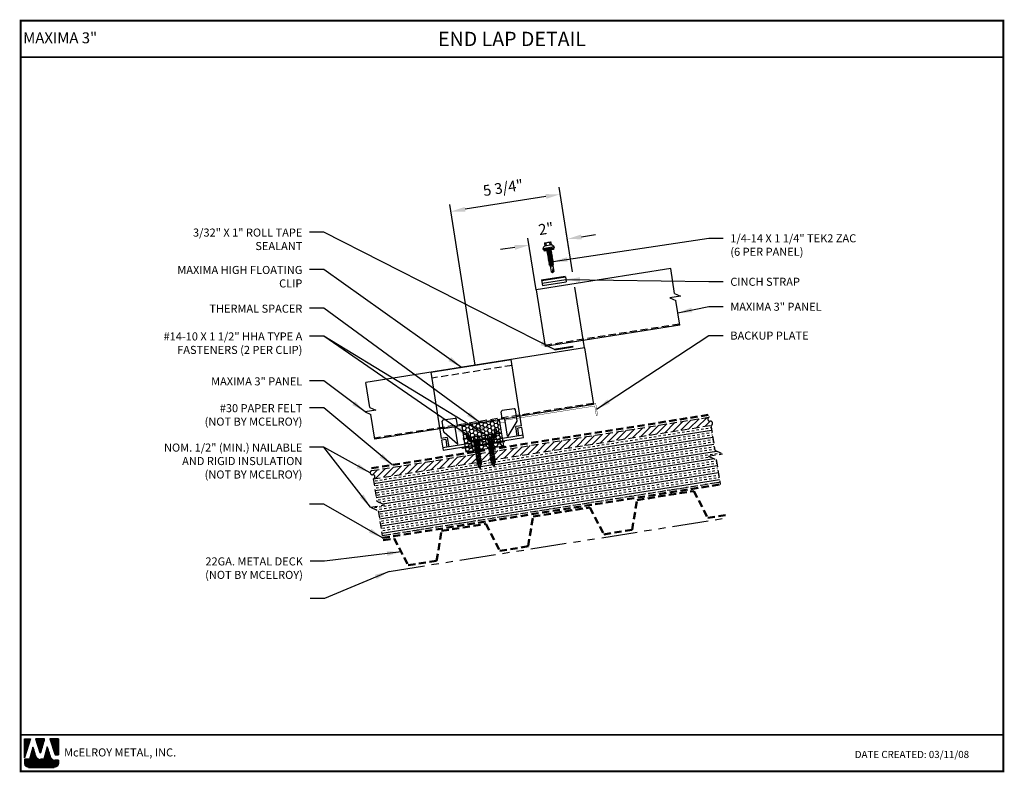
# Model space of a CAD drawing. Extents: x -3.8 to 47.7, y 0.1 to 39.5.
import ezdxf
from ezdxf.enums import TextEntityAlignment as Align

# ---------------------------------------------------------------- set-up
doc = ezdxf.new("R2010")
doc.units = 0
doc.header["$LTSCALE"] = 1.5
doc.header["$MEASUREMENT"] = 0
for name, pattern in [('DASHED2', [0.375, 0.25, -0.125]), ('HIDDEN', [0.375, 0.25, -0.125]), ('PHANTOM', [2.5, 1.25, -0.25, 0.25, -0.25, 0.25, -0.25])]:
    doc.linetypes.add(name, pattern=pattern)
doc.layers.get('0').update_dxf_attribs({"linetype": 'CONTINUOUS'})
for name, color, linetype in [('ACCESSORIES', 30, 'CONTINUOUS'), ('DIM', 2, 'CONTINUOUS'), ('FASTENER', 1, 'CONTINUOUS'), ('NOTBYMCELROY', 8, 'HIDDEN'), ('OBJ', 4, 'CONTINUOUS'), ('SHEETING', 5, 'CONTINUOUS'), ('STEELLINE', 4, 'PHANTOM'), ('TEXT BY MCELROY', 3, 'CONTINUOUS'), ('TEXT NOT BY MCELROY', 1, 'CONTINUOUS'), ('WEB BOR', 6, 'CONTINUOUS')]:
    doc.layers.add(name, color=color, linetype=linetype)
doc.styles.add('KEENAN', font='ARIBLK.TTF')
doc.styles.add('ROMANT', font='ROMANT')
doc.styles.get("Standard").update_dxf_attribs({"font": 'romans'})
doc.dimstyles.new('MCELROY1$7', dxfattribs={"dimtxt": 0.0938, "dimasz": 0.125, "dimexe": 0.0625, "dimexo": 0.0625, "dimgap": 0.0625, "dimtad": 0, "dimtih": 1, "dimtoh": 1, "dimdec": 0, "dimzin": 3, "dimdsep": 46, "dimlunit": 4, "dimtxsty": 'Standard', "dimcen": 0, "dimclrd": 2, "dimclre": 2, "dimclrt": 1, "dimadec": 0, "dimazin": 0, "dimtfac": 1, "dimtdec": 0, "dimtofl": 0, "dimtmove": 0, "dimatfit": 3, "dimfxl": 1, "dimfrac": 2, "dimtolj": 1, "dimtzin": 0, "dimarcsym": 0})

# ---------------------------------------------------------------- blocks, each defined once
blk = doc.blocks.new('14 X 1.25 TEK2 ZAC')
at = {"layer": 'DIM', "color": 1, "linetype": 'ByBlock'}
blk.add_point((0.737, 0.662), dxfattribs=at)
at = {"layer": 'OBJ', "color": 1}
for p, q in [((0.892, 1.059), (0.892, 1.059)), ((0.905, 1.078), (0.905, 1.078)), ((1.052, 1.116), (1.012, 1.117)), ((1.052, 1.116), (1.052, 1.116)), ((1.062, 0.528), (1.062, 1.106)), ((1.062, 1.106), (1.062, 1.106)), ((0.882, 0.996), (0.751, 0.996)), ((0.751, 0.996), (0.751, 0.996)), ((0.751, 0.907), (0.751, 0.907)), ((0.751, 0.907), (0.892, 0.907)), ((0.892, 0.728), (0.751, 0.728)), ((0.751, 0.728), (0.751, 0.728)), ((0.751, 0.638), (0.751, 0.638)), ((0.751, 0.638), (0.882, 0.638)), ((0.882, 0.996), (0.882, 0.996)), ((0.882, 0.638), (0.882, 0.638)), ((0.892, 1.006), (0.892, 1.006)), ((0.892, 0.628), (0.892, 0.628)), ((1.012, 0.517), (1.052, 0.518)), ((1.052, 0.518), (1.052, 0.518)), ((1.062, 0.528), (1.062, 0.528)), ((1.173, 0.913), (1.142, 0.913)), ((1.153, 0.694), (1.142, 0.77)), ((1.142, 0.713), (1.153, 0.694)), ((1.153, 0.694), (1.168, 0.721)), ((1.168, 0.721), (1.209, 0.721)), ((1.168, 0.721), (1.168, 0.721)), ((1.188, 0.94), (1.173, 0.913)), ((1.224, 0.694), (1.188, 0.94)), ((1.188, 0.94), (1.204, 0.913)), ((1.244, 0.913), (1.204, 0.913)), ((1.209, 0.721), (1.224, 0.694)), ((1.224, 0.694), (1.24, 0.721)), ((1.24, 0.721), (1.24, 0.721)), ((1.24, 0.721), (1.28, 0.721)), ((1.26, 0.94), (1.244, 0.913)), ((1.296, 0.694), (1.26, 0.94)), ((1.26, 0.94), (1.275, 0.913)), ((1.275, 0.913), (1.316, 0.913)), ((1.316, 0.913), (1.275, 0.913)), ((1.28, 0.721), (1.296, 0.694)), ((1.296, 0.694), (1.311, 0.721)), ((1.311, 0.721), (1.311, 0.721)), ((1.311, 0.721), (1.351, 0.721)), ((1.311, 0.721), (1.351, 0.721)), ((1.331, 0.94), (1.316, 0.913)), ((1.316, 0.913), (1.351, 0.721)), ((1.331, 0.94), (1.347, 0.913)), ((1.367, 0.694), (1.331, 0.94)), ((1.347, 0.913), (1.347, 0.913)), ((1.347, 0.913), (1.387, 0.913)), ((1.387, 0.913), (1.347, 0.913)), ((1.351, 0.721), (1.367, 0.694)), ((1.367, 0.694), (1.383, 0.721)), ((1.383, 0.721), (1.383, 0.721)), ((1.383, 0.721), (1.423, 0.721)), ((1.383, 0.721), (1.423, 0.721)), ((1.387, 0.913), (1.403, 0.94)), ((1.403, 0.94), (1.418, 0.913)), ((1.418, 0.913), (1.418, 0.913)), ((1.418, 0.913), (1.458, 0.913)), ((1.458, 0.913), (1.418, 0.913)), ((1.423, 0.721), (1.438, 0.694)), ((1.438, 0.694), (1.454, 0.721)), ((1.454, 0.721), (1.454, 0.721)), ((1.454, 0.721), (1.494, 0.721)), ((1.454, 0.721), (1.494, 0.721)), ((1.458, 0.913), (1.474, 0.94)), ((1.458, 0.913), (1.458, 0.913)), ((1.474, 0.94), (1.49, 0.913)), ((1.53, 0.913), (1.49, 0.913)), ((1.494, 0.721), (1.51, 0.694)), ((1.51, 0.694), (1.525, 0.721)), ((1.525, 0.721), (1.566, 0.721)), ((1.545, 0.94), (1.53, 0.913)), ((1.581, 0.694), (1.545, 0.94)), ((1.545, 0.94), (1.561, 0.913)), ((1.561, 0.913), (1.601, 0.913)), ((1.566, 0.721), (1.581, 0.694)), ((1.581, 0.694), (1.597, 0.721)), ((1.597, 0.721), (1.597, 0.721)), ((1.597, 0.721), (1.637, 0.721)), ((1.617, 0.94), (1.601, 0.913)), ((1.601, 0.913), (1.637, 0.721)), ((1.617, 0.94), (1.632, 0.913)), ((1.653, 0.694), (1.617, 0.94)), ((1.632, 0.913), (1.632, 0.913)), ((1.632, 0.913), (1.673, 0.913)), ((1.637, 0.721), (1.653, 0.694)), ((1.653, 0.694), (1.668, 0.721)), ((1.668, 0.721), (1.668, 0.721)), ((1.668, 0.721), (1.708, 0.721)), ((1.673, 0.913), (1.688, 0.94)), ((1.688, 0.94), (1.704, 0.913)), ((1.704, 0.913), (1.704, 0.913)), ((1.704, 0.913), (1.744, 0.913)), ((1.708, 0.721), (1.724, 0.694)), ((1.724, 0.694), (1.74, 0.721)), ((1.74, 0.721), (1.74, 0.721)), ((1.74, 0.721), (1.78, 0.721)), ((1.744, 0.913), (1.76, 0.94)), ((1.744, 0.913), (1.744, 0.913)), ((1.76, 0.94), (1.775, 0.913)), ((1.775, 0.913), (1.815, 0.913)), ((1.78, 0.721), (1.795, 0.694)), ((1.795, 0.694), (1.811, 0.721)), ((1.811, 0.721), (1.848, 0.721)), ((1.815, 0.913), (1.831, 0.94)), ((1.831, 0.94), (1.847, 0.913)), ((1.847, 0.913), (1.848, 0.913)), ((1.848, 0.913), (1.887, 0.903)), ((1.848, 0.721), (1.851, 0.722)), ((1.851, 0.722), (1.851, 0.722)), ((1.851, 0.722), (1.867, 0.695)), ((1.867, 0.695), (1.888, 0.732)), ((1.887, 0.903), (1.902, 0.93)), ((1.888, 0.732), (1.926, 0.742)), ((1.902, 0.93), (1.924, 0.893)), ((1.924, 0.893), (1.924, 0.893)), ((1.924, 0.893), (1.927, 0.892)), ((1.926, 0.742), (1.938, 0.721)), ((1.927, 0.892), (1.965, 0.892)), ((1.965, 0.892), (1.974, 0.907)), ((1.992, 0.817), (1.965, 0.892)), ((1.974, 0.907), (1.983, 0.892)), ((1.983, 0.892), (1.992, 0.817)), ((1.983, 0.892), (2.276, 0.892)), ((2.276, 0.892), (2.329, 0.817)), ((2.329, 0.817), (2.276, 0.742)), ((2.276, 0.742), (2.276, 0.742)), ((2.329, 0.817), (2.329, 0.817))]:
    blk.add_line(p, q, dxfattribs=at)
for points in [[(1.012, 1.117), (1.012, 0.517)], [(1.062, 1.056), (1.142, 1.056), (1.142, 1.056), (1.142, 0.578), (1.142, 0.578), (1.062, 0.578)], [(1.07, 1.056), (1.07, 0.578)], [(1.078, 1.056), (1.078, 0.578)], [(1.086, 1.056), (1.086, 0.578)], [(1.094, 1.056), (1.094, 0.578)], [(1.102, 1.056), (1.102, 0.578)], [(1.11, 1.056), (1.11, 0.578)], [(1.118, 1.056), (1.118, 0.578)], [(1.126, 1.056), (1.126, 0.578)], [(1.134, 1.056), (1.134, 0.578)], [(0.747, 0.99), (0.737, 0.972), (0.737, 0.662), (0.737, 0.662), (0.747, 0.644)], [(0.892, 1.006), (0.892, 0.628)], [(1.142, 0.864), (1.168, 0.721)], [(1.173, 0.913), (1.209, 0.721)], [(1.204, 0.913), (1.24, 0.721)], [(1.244, 0.913), (1.28, 0.721)], [(1.275, 0.913), (1.311, 0.721)], [(1.347, 0.913), (1.383, 0.721)], [(1.387, 0.913), (1.423, 0.721)], [(1.403, 0.94), (1.438, 0.694)], [(1.418, 0.913), (1.454, 0.721)], [(1.458, 0.913), (1.494, 0.721)], [(1.474, 0.94), (1.51, 0.694)], [(1.49, 0.913), (1.525, 0.721)], [(1.53, 0.913), (1.566, 0.721)], [(1.561, 0.913), (1.597, 0.721)], [(1.632, 0.913), (1.668, 0.721)], [(1.673, 0.913), (1.708, 0.721)], [(1.688, 0.94), (1.724, 0.694)], [(1.704, 0.913), (1.74, 0.721)], [(1.744, 0.913), (1.78, 0.721)], [(1.76, 0.94), (1.795, 0.694)], [(1.775, 0.913), (1.811, 0.721)], [(1.815, 0.913), (1.851, 0.722)], [(1.831, 0.94), (1.867, 0.695)], [(1.847, 0.913), (1.888, 0.732)], [(1.887, 0.903), (1.926, 0.742)], [(1.902, 0.93), (1.938, 0.722), (1.95, 0.742), (2.276, 0.742)], [(1.924, 0.893), (1.95, 0.742)], [(1.974, 0.907), (1.992, 0.817)], [(2.168, 0.877), (2.262, 0.877), (2.275, 0.857)]]:
    blk.add_lwpolyline(points, dxfattribs=at)
blk.add_lwpolyline([(0.751, 0.907, 0.154701), (0.751, 0.728)], format="xyb", dxfattribs=at)
for centre, radius, start, end in [((1.112, 0.888), 0.25, 113.6895, 151.8592), ((1.052, 1.106), 0.01, 0, 89), ((0.816, 0.951), 0.0792, 145.6158, 214.3842), ((0.816, 0.683), 0.0792, 145.6158, 214.3842), ((0.882, 1.006), 0.01, 270, 0), ((0.882, 0.628), 0.01, 360, 90), ((1.112, 0.746), 0.25, 208.1408, 246.3105), ((1.052, 0.528), 0.01, 271, 0), ((2.313, 1.271), 0.455, 236.5453, 272.0456), ((2.329, 0.76), 0.0568, 90, 198.7569)]:
    blk.add_arc(centre, radius, start, end, dxfattribs=at)
blk = doc.blocks.new('#14-10 HHA SELF TAPPING 1.5 INCH')
at = {"layer": 'FASTENER'}
for p, q in [((-1.69, 0.187), (-1.678, 0.209)), ((-1.69, -0.187), (-1.69, 0.187)), ((-1.673, 0.217), (-1.517, 0.217)), ((-1.673, 0.108), (-1.517, 0.108)), ((-1.5, 0.187), (-1.512, 0.209)), ((-1.5, -0.187), (-1.5, 0.187)), ((-1.5, 0.022), (-1.469, -0.093)), ((-1.48, 0.092), (-1.459, 0.092)), ((-1.439, 0.127), (-1.459, 0.092)), ((-1.459, 0.092), (-1.409, -0.093)), ((-1.439, 0.127), (-1.389, -0.127)), ((-1.439, 0.127), (-1.419, 0.092)), ((-1.419, 0.092), (-1.369, -0.093)), ((-1.419, 0.092), (-1.359, 0.092)), ((-1.339, 0.127), (-1.359, 0.092)), ((-1.359, 0.092), (-1.309, -0.093)), ((-1.339, 0.127), (-1.319, 0.092)), ((-1.339, 0.127), (-1.289, -0.127)), ((-1.319, 0.092), (-1.269, -0.093)), ((-1.319, 0.092), (-1.259, 0.092)), ((-1.239, 0.127), (-1.259, 0.092)), ((-1.259, 0.092), (-1.209, -0.093)), ((-1.239, 0.127), (-1.189, -0.127)), ((-1.239, 0.127), (-1.219, 0.092)), ((-1.219, 0.092), (-1.159, 0.092)), ((-1.219, 0.092), (-1.169, -0.093)), ((-1.139, 0.127), (-1.159, 0.092)), ((-1.159, 0.092), (-1.109, -0.093)), ((-1.139, 0.127), (-1.089, -0.127)), ((-1.139, 0.127), (-1.119, 0.092)), ((-1.119, 0.092), (-1.059, 0.092)), ((-1.119, 0.092), (-1.069, -0.093)), ((-1.039, 0.127), (-1.059, 0.092)), ((-1.059, 0.092), (-1.009, -0.093)), ((-1.039, 0.127), (-0.989, -0.127)), ((-1.039, 0.127), (-1.019, 0.092)), ((-1.019, 0.092), (-0.959, 0.092)), ((-1.019, 0.092), (-0.969, -0.093)), ((-0.939, 0.127), (-0.959, 0.092)), ((-0.959, 0.092), (-0.909, -0.093)), ((-0.939, 0.127), (-0.889, -0.127)), ((-0.939, 0.127), (-0.919, 0.092)), ((-0.919, 0.092), (-0.859, 0.092)), ((-0.919, 0.092), (-0.869, -0.093)), ((-0.839, 0.127), (-0.859, 0.092)), ((-0.859, 0.092), (-0.809, -0.093)), ((-0.839, 0.127), (-0.789, -0.127)), ((-0.839, 0.127), (-0.819, 0.092)), ((-0.819, 0.092), (-0.749, 0.092)), ((-0.819, 0.092), (-0.769, -0.093)), ((-0.729, 0.127), (-0.749, 0.092)), ((-0.749, 0.092), (-0.699, -0.093)), ((-0.729, 0.127), (-0.679, -0.127)), ((-0.729, 0.127), (-0.709, 0.092)), ((-0.709, 0.092), (-0.659, -0.093)), ((-0.709, 0.092), (-0.649, 0.092)), ((-0.629, 0.127), (-0.649, 0.092)), ((-0.649, 0.092), (-0.599, -0.093)), ((-0.629, 0.127), (-0.579, -0.127)), ((-0.629, 0.127), (-0.609, 0.092)), ((-0.609, 0.092), (-0.559, -0.093)), ((-0.609, 0.092), (-0.539, 0.092)), ((-0.519, 0.127), (-0.539, 0.092)), ((-0.539, 0.092), (-0.489, -0.093)), ((-0.519, 0.127), (-0.469, -0.127)), ((-0.519, 0.127), (-0.499, 0.092)), ((-0.499, 0.092), (-0.439, 0.092)), ((-0.499, 0.092), (-0.449, -0.093)), ((-0.419, 0.127), (-0.439, 0.092)), ((-0.439, 0.092), (-0.389, -0.093)), ((-0.419, 0.127), (-0.369, -0.127)), ((-0.419, 0.127), (-0.399, 0.092)), ((-0.399, 0.092), (-0.349, -0.093)), ((-0.399, 0.092), (-0.339, 0.092)), ((-0.319, 0.127), (-0.339, 0.092)), ((-0.339, 0.092), (-0.289, -0.093)), ((-0.319, 0.127), (-0.299, 0.092)), ((-0.319, 0.127), (-0.269, -0.127)), ((-0.299, 0.092), (-0.239, 0.092)), ((-0.299, 0.092), (-0.249, -0.093)), ((-0.219, 0.127), (-0.239, 0.092)), ((-0.239, 0.092), (-0.18, -0.084)), ((-0.219, 0.127), (-0.199, 0.092)), ((-0.219, 0.127), (-0.169, -0.103)), ((-0.124, 0.062), (-0.199, 0.092)), ((-0.199, 0.092), (-0.152, -0.073)), ((-0.119, 0.071), (-0.124, 0.062)), ((-0.124, 0.062), (-0.094, 0)), ((-0.119, 0.071), (-0.094, 0)), ((-0.119, 0.071), (-0.11, 0.056)), ((-0.009, 0.014), (-0.11, 0.056)), ((-0.094, 0), (-0.11, 0.056)), ((-1.69, -0.187), (-1.678, -0.209)), ((-1.673, -0.108), (-1.517, -0.108)), ((-1.673, -0.217), (-1.517, -0.217)), ((-1.5, -0.187), (-1.512, -0.209)), ((-1.5, -0.071), (-1.489, -0.127)), ((-1.489, -0.127), (-1.5, -0.108)), ((-1.489, -0.127), (-1.469, -0.093)), ((-1.469, -0.093), (-1.409, -0.093)), ((-1.389, -0.127), (-1.409, -0.093)), ((-1.389, -0.127), (-1.369, -0.093)), ((-1.369, -0.093), (-1.309, -0.093)), ((-1.289, -0.127), (-1.309, -0.093)), ((-1.289, -0.127), (-1.269, -0.093)), ((-1.269, -0.093), (-1.209, -0.093)), ((-1.189, -0.127), (-1.209, -0.093)), ((-1.189, -0.127), (-1.169, -0.093)), ((-1.169, -0.093), (-1.109, -0.093)), ((-1.089, -0.127), (-1.109, -0.093)), ((-1.089, -0.127), (-1.069, -0.093)), ((-1.069, -0.093), (-1.009, -0.093)), ((-0.989, -0.127), (-1.009, -0.093)), ((-0.989, -0.127), (-0.969, -0.093)), ((-0.969, -0.093), (-0.909, -0.093)), ((-0.889, -0.127), (-0.909, -0.093)), ((-0.889, -0.127), (-0.869, -0.093)), ((-0.869, -0.093), (-0.809, -0.093)), ((-0.789, -0.127), (-0.809, -0.093)), ((-0.789, -0.127), (-0.769, -0.093)), ((-0.769, -0.093), (-0.699, -0.093)), ((-0.679, -0.127), (-0.699, -0.093)), ((-0.679, -0.127), (-0.659, -0.093)), ((-0.659, -0.093), (-0.599, -0.093)), ((-0.579, -0.127), (-0.599, -0.093)), ((-0.579, -0.127), (-0.559, -0.093)), ((-0.559, -0.093), (-0.489, -0.093)), ((-0.469, -0.127), (-0.489, -0.093)), ((-0.469, -0.127), (-0.449, -0.093)), ((-0.449, -0.093), (-0.389, -0.093)), ((-0.369, -0.127), (-0.389, -0.093)), ((-0.369, -0.127), (-0.349, -0.093)), ((-0.349, -0.093), (-0.289, -0.093)), ((-0.269, -0.127), (-0.289, -0.093)), ((-0.269, -0.127), (-0.249, -0.093)), ((-0.249, -0.093), (-0.217, -0.093)), ((-0.18, -0.084), (-0.183, -0.086)), ((-0.169, -0.103), (-0.18, -0.084)), ((-0.169, -0.103), (-0.152, -0.073)), ((-0.009, -0.014), (-0.152, -0.073))]:
    blk.add_line(p, q, dxfattribs=at)
for centre, radius, start, end in [((-1.594, 0.162), 0.0958, 145.6158, 214.3842), ((-1.332, 0), 0.358, 162.412, 197.588), ((-1.596, 0.162), 0.0958, 325.6158, 34.3842), ((-1.858, 0), 0.358, 342.412, 17.588), ((-1.48, 0.112), 0.0199, 179.7799, 270.0911), ((-0.015, 0), 0.015, 292.5, 67.5), ((-1.594, -0.162), 0.0958, 145.6158, 214.3842), ((-1.596, -0.162), 0.0958, 325.6158, 34.3842), ((-0.217, -0.003), 0.09, 270, 292.5)]:
    blk.add_arc(centre, radius, start, end, dxfattribs=at)
at = {"layer": 'FASTENER', "color": 0, "linetype": 'ByBlock'}
for p in [(-1.69, 0.187), (-1.5, 0.187), (-1.5, 0.187), (-0.31, 0)]:
    blk.add_point(p, dxfattribs=at)

msp = doc.modelspace()

# ---------------------------------------------------------------- hatches: boundary and pattern name
at = {"layer": 'ACCESSORIES'}
h = msp.add_hatch(dxfattribs=at)
h.set_pattern_fill('HONEY', color=256, angle=9, style=0)
h.set_pattern_definition([(9, (2.56585, -6.46707), (0.16825704, 0.13625186), [0.125, -0.25]), (129, (2.56585, -6.46707), (-0.2021261, 0.07758894), [0.125, -0.25]), (69, (2.56585, -6.46707), (-0.03386905, 0.2138408), [-0.25, 0.125])])
h.paths.add_polyline_path([(19.305, 18.258), (19.52, 16.9), (21.496, 17.213), (21.28, 18.571)])
at = {"layer": 'NOTBYMCELROY'}
h = msp.add_hatch(dxfattribs=at)
h.set_pattern_fill('ANSI31', color=256, scale=2, style=0)
h.paths.add_polyline_path([(20.124, 16.344), (20.123, 16.35), (20.086, 16.364), (20.117, 16.389), (20.108, 16.449), (20.071, 16.463), (20.102, 16.488), (20.091, 16.557), (20.053, 16.572), (20.084, 16.597), (20.075, 16.656), (20.038, 16.67), (20.069, 16.695), (20.058, 16.765), (20.037, 16.773), (14.613, 15.914, 1), (14.647, 15.698, -1), (14.681, 15.482)])
h.paths.add_polyline_path([(20.776, 16.685), (20.807, 16.71), (20.798, 16.77), (20.761, 16.784), (20.792, 16.809), (20.781, 16.879), (20.758, 16.887), (20.239, 16.805), (20.244, 16.774), (20.281, 16.76), (20.25, 16.734), (20.259, 16.675), (20.296, 16.661), (20.265, 16.636), (20.276, 16.566), (20.314, 16.552), (20.283, 16.527), (20.292, 16.468), (20.329, 16.453), (20.298, 16.428), (20.307, 16.373), (20.827, 16.455), (20.846, 16.464), (20.809, 16.478), (20.84, 16.503), (20.831, 16.562), (20.794, 16.577), (20.825, 16.602), (20.814, 16.671)])
h.paths.add_polyline_path([(32.322, 18.276, 1), (32.287, 18.492, -1), (32.253, 18.708), (20.962, 16.919), (20.967, 16.888), (21.004, 16.873), (20.973, 16.848), (20.982, 16.789), (21.019, 16.775), (20.989, 16.749), (21, 16.68), (21.037, 16.666), (21.006, 16.641), (21.015, 16.581), (21.052, 16.567), (21.021, 16.542), (21.03, 16.487)])
h = msp.add_hatch(dxfattribs=at)
h.set_pattern_fill('INSUL', color=256, angle=9, style=0)
h.paths.add_polyline_path([(32.791, 15.313), (32.605, 16.485), (32.195, 16.674), (32.937, 16.791), (32.527, 16.979), (32.322, 18.276), (21.047, 16.49), (21.031, 16.483), (21.068, 16.468), (21.037, 16.443), (21.046, 16.384), (21.084, 16.37), (21.053, 16.344), (21.034, 16.266), (21.049, 16.26), (21.03, 16.251), (21.005, 16.145, -0.668179), (20.977, 16.14), (20.897, 16.272), (20.865, 16.284), (20.881, 16.298), (20.87, 16.316), (20.862, 16.365), (20.825, 16.379), (20.856, 16.404), (20.847, 16.458), (20.321, 16.375), (20.308, 16.369), (20.345, 16.355), (20.314, 16.33), (20.323, 16.27), (20.361, 16.256), (20.33, 16.231), (20.311, 16.152), (20.326, 16.146), (20.307, 16.137), (20.282, 16.031, -0.668179), (20.254, 16.027), (20.174, 16.158), (20.141, 16.171), (20.158, 16.184), (20.147, 16.202), (20.139, 16.251), (20.102, 16.265), (20.133, 16.291), (20.124, 16.344), (14.681, 15.482), (14.867, 14.309), (15.277, 14.12), (14.535, 14.003), (14.945, 13.815), (15.15, 12.519)])

# ---------------------------------------------------------------- linework, layer by layer
at = {"layer": 'ACCESSORIES'}
for p, q in [((23.479, 25.878), (24.714, 26.074)), ((23.479, 25.878), (23.526, 25.585)), ((23.485, 25.842), (24.72, 26.037)), ((23.506, 25.713), (24.74, 25.909)), ((23.526, 25.585), (24.76, 25.781)), ((24.72, 26.037), (24.76, 25.781)), ((17.689, 21.051), (21.887, 21.716)), ((22.434, 18.259), (21.887, 21.716)), ((17.689, 21.051), (18.236, 17.594)), ((22.04, 19.146), (21.423, 19.048)), ((22.203, 18.521), (22.112, 19.094)), ((18.337, 18.559), (18.954, 18.657)), ((19.079, 18.265), (19.025, 18.605)), ((21.28, 18.571), (19.305, 18.258)), ((21.496, 17.213), (21.28, 18.571)), ((21.425, 18.637), (21.371, 18.976)), ((21.522, 18.621), (21.461, 18.611)), ((21.697, 17.719), (21.558, 18.595)), ((18.375, 17.915), (18.285, 18.488)), ((19.104, 17.308), (18.966, 18.184)), ((18.992, 18.22), (19.053, 18.23)), ((19.305, 18.258), (19.52, 16.9)), ((20.996, 18.069), (21.119, 18.089)), ((21.03, 17.852), (20.996, 18.069)), ((21.154, 17.872), (21.119, 18.089)), ((21.726, 17.713), (22.199, 18.5)), ((22.434, 18.259), (22.125, 18.21)), ((22.204, 17.716), (22.125, 18.21)), ((22.449, 18.166), (22.233, 18.132)), ((22.296, 17.731), (22.233, 18.132)), ((22.532, 17.642), (22.449, 18.166)), ((18.545, 17.643), (18.236, 17.594)), ((18.467, 17.536), (18.251, 17.501)), ((18.251, 17.501), (18.334, 16.977)), ((19.079, 17.294), (18.386, 17.896)), ((18.467, 17.536), (18.531, 17.134)), ((18.545, 17.643), (18.623, 17.149)), ((19.377, 17.585), (19.624, 17.624)), ((19.377, 17.585), (19.382, 17.554)), ((19.382, 17.554), (19.629, 17.593)), ((19.663, 17.858), (19.539, 17.839)), ((19.574, 17.621), (19.539, 17.839)), ((19.697, 17.641), (19.574, 17.621)), ((19.697, 17.641), (19.663, 17.858)), ((19.674, 17.505), (19.664, 17.567)), ((19.705, 17.51), (19.695, 17.572)), ((19.747, 17.643), (19.813, 17.654)), ((19.777, 17.458), (19.747, 17.643)), ((20.649, 17.597), (20.138, 17.515)), ((20.199, 17.715), (20.537, 17.769)), ((20.287, 17.23), (20.24, 17.532)), ((20.244, 17.501), (20.553, 17.55)), ((20.596, 17.279), (20.548, 17.58)), ((21.011, 17.654), (20.862, 17.63)), ((20.92, 17.829), (20.982, 17.839)), ((21.028, 17.347), (20.98, 17.649)), ((21.011, 17.654), (20.982, 17.839)), ((21.016, 17.623), (20.985, 17.618)), ((22.512, 17.765), (21, 17.525)), ((21.019, 17.402), (22.532, 17.642)), ((21.154, 17.872), (21.03, 17.852)), ((21.063, 17.725), (21.053, 17.787)), ((21.094, 17.73), (21.084, 17.792)), ((21.105, 17.859), (21.352, 17.898)), ((21.11, 17.828), (21.357, 17.867)), ((21.352, 17.898), (21.357, 17.867)), ((19.827, 17.34), (18.315, 17.1)), ((18.334, 16.977), (19.847, 17.216)), ((19.331, 17.078), (19.322, 17.133)), ((19.331, 17.078), (19.964, 17.179)), ((19.52, 16.9), (21.496, 17.213)), ((19.925, 17.482), (19.777, 17.458)), ((19.812, 17.432), (19.781, 17.427)), ((19.855, 17.162), (19.807, 17.463)), ((20.174, 17.212), (20.688, 17.293)), ((20.259, 17.408), (20.568, 17.457)), ((20.279, 17.285), (20.587, 17.334)), ((20.897, 17.327), (21.553, 17.43)), ((21.553, 17.43), (21.544, 17.485))]:
    msp.add_line(p, q, dxfattribs=at)
at = {"layer": 'ACCESSORIES', "linetype": 'HIDDEN'}
msp.add_line((21.935, 21.407), (17.738, 20.742), dxfattribs=at)
at = {"layer": 'ACCESSORIES', "const_width": 0.0938}
msp.add_lwpolyline([(24.146, 22.237), (25.134, 22.394)], dxfattribs=at)
at = {"layer": 'ACCESSORIES', "const_width": 0.02}
msp.add_lwpolyline([(25.9, 19.364), (26.304, 19.429), (26.403, 18.807), (26.332, 18.796), (26.254, 19.29), (21.596, 18.552, -0.713581), (21.267, 18.5), (20.328, 18.351)], format="xyb", dxfattribs=at)
at = {"layer": 'ACCESSORIES'}
for centre, radius, start, end in [((21.433, 18.986), 0.0625, 99, 189), ((22.05, 19.084), 0.0625, 9, 99), ((18.346, 18.497), 0.0625, 99, 189), ((18.964, 18.595), 0.0625, 9, 99), ((21.456, 18.642), 0.0312, 189, 279), ((21.527, 18.59), 0.0312, 9, 99), ((22.172, 18.516), 0.0312, 329, 9), ((18.996, 18.189), 0.0312, 99, 189), ((19.048, 18.26), 0.0312, 279, 9), ((18.406, 17.92), 0.0312, 189, 229), ((19.634, 17.562), 0.0625, 9, 99), ((19.634, 17.562), 0.0312, 9, 99), ((19.767, 17.52), 0.0938, 189, 279), ((19.767, 17.52), 0.0625, 189, 279), ((21.001, 17.716), 0.0625, 279, 9), ((21.001, 17.716), 0.0938, 279, 9), ((21.115, 17.797), 0.0625, 99, 189), ((21.115, 17.797), 0.0312, 99, 189), ((21.712, 17.721), 0.0156, 189, 329), ((19.089, 17.306), 0.0156, 229, 9)]:
    msp.add_arc(centre, radius, start, end, dxfattribs=at)
at = {"layer": 'DIM', "color": 2}
for p, q in [((25.089, 26.304), (24.388, 30.729)), ((23.706, 30.241), (19.478, 29.572)), ((20.01, 21.419), (18.679, 29.825)), ((25.089, 26.304), (24.759, 28.386)), ((23.189, 25.36), (22.76, 28.069)), ((25.559, 28.132), (26.299, 28.25)), ((22.078, 27.581), (21.337, 27.464)), ((25.719, 22.323), (25.217, 25.494))]:
    msp.add_line(p, q, dxfattribs=at)
for points in [[(23.686, 30.365), (23.725, 30.118), (24.447, 30.359)], [(19.458, 29.695), (19.497, 29.448), (18.737, 29.454)], [(25.539, 28.256), (25.578, 28.009), (24.818, 28.015)], [(22.058, 27.705), (22.097, 27.458), (22.819, 27.699)]]:
    msp.add_solid(points, dxfattribs=at)
at = {"layer": 'NOTBYMCELROY'}
for p, q in [((14.613, 15.914), (32.253, 18.708)), ((14.681, 15.482), (32.322, 18.276)), ((32.322, 18.276), (32.527, 16.979)), ((32.527, 16.979), (32.937, 16.791)), ((32.195, 16.674), (32.937, 16.791)), ((32.195, 16.674), (32.605, 16.485)), ((32.605, 16.485), (32.811, 15.189)), ((14.681, 15.482), (14.867, 14.309)), ((15.15, 12.519), (32.791, 15.313)), ((14.535, 14.003), (15.277, 14.12)), ((14.535, 14.003), (14.945, 13.815)), ((14.867, 14.309), (15.277, 14.12)), ((14.945, 13.815), (15.15, 12.519))]:
    msp.add_line(p, q, dxfattribs=at)
at = {"layer": 'NOTBYMCELROY', "lineweight": 50}
msp.add_line((15.17, 12.395), (32.811, 15.189), dxfattribs=at)
for points in [[(14.593, 16.037), (32.21, 18.827)], [(15.207, 12.274), (15.783, 12.366), (16.511, 10.962), (17.993, 11.197), (18.252, 12.757), (20.563, 13.123), (21.291, 11.719), (22.773, 11.954), (23.032, 13.514), (25.995, 13.983), (26.724, 12.58), (28.205, 12.814), (28.464, 14.374), (31.427, 14.843), (32.156, 13.44), (33.202, 13.606)]]:
    msp.add_lwpolyline(points, dxfattribs=at)
at = {"layer": 'NOTBYMCELROY'}
for centre, start, end in [((32.27, 18.6), 99, 279), ((32.305, 18.384), 279, 99), ((14.63, 15.806), 99, 279), ((14.664, 15.59), 279, 99)]:
    msp.add_arc(centre, 0.109, start, end, dxfattribs=at)
at = {"layer": 'SHEETING'}
for p, q in [((30.224, 26.474), (23.189, 25.36)), ((30.429, 25.176), (30.224, 26.474)), ((23.189, 25.36), (23.658, 22.397)), ((30.735, 25.037), (30.182, 24.949)), ((30.182, 24.949), (30.487, 24.81)), ((30.429, 25.176), (30.735, 25.037)), ((30.693, 23.511), (30.487, 24.81)), ((30.693, 23.511), (23.658, 22.397)), ((25.719, 22.323), (14.3, 20.514)), ((25.719, 22.323), (26.189, 19.36)), ((14.506, 19.216), (14.3, 20.514)), ((14.812, 19.077), (14.258, 18.989)), ((14.506, 19.216), (14.812, 19.077)), ((26.189, 19.36), (22.356, 18.753)), ((14.258, 18.989), (14.564, 18.85)), ((14.77, 17.551), (14.564, 18.85)), ((21.522, 18.621), (22.171, 18.723)), ((18.603, 18.158), (14.77, 17.551)), ((18.343, 18.117), (18.992, 18.22))]:
    msp.add_line(p, q, dxfattribs=at)
at = {"layer": 'SHEETING', "linetype": 'DASHED2'}
for p, q in [((30.683, 23.573), (23.649, 22.459)), ((26.179, 19.422), (14.76, 17.613))]:
    msp.add_line(p, q, dxfattribs=at)
at = {"layer": 'SHEETING', "linetype": 'HIDDEN'}
for p, q in [((21.522, 18.621), (18.992, 18.22)), ((22.356, 18.753), (22.171, 18.723)), ((18.343, 18.117), (18.158, 18.088))]:
    msp.add_line(p, q, dxfattribs=at)
at = {"layer": 'STEELLINE'}
msp.add_line((15.508, 10.646), (33.202, 13.449), dxfattribs=at)
at = {"layer": 'WEB BOR', "color": 5, "linetype": 'Continuous'}
for p, q in [((-3.545, 1.896), (-3.229, 1.896)), ((-3.544, 0.895), (-3.544, 1.896)), ((-3.228, 1.896), (-3.544, 0.895)), ((-2.966, 1.896), (-2.736, 1.169)), ((-2.487, 1.896), (-2.966, 1.896)), ((-2.695, 1.169), (-2.486, 1.896)), ((-1.767, 1.896), (-2.222, 1.896)), ((-2.221, 1.896), (-1.947, 1.085)), ((-1.766, 1.049), (-1.766, 1.896)), ((-1.897, 1.049), (-1.766, 1.049))]:
    msp.add_line(p, q, dxfattribs=at)
at = {"layer": 'WEB BOR', "color": 5}
for p, q in [((-3.537, 1.896), (-3.537, 0.918)), ((-3.53, 1.896), (-3.53, 0.941)), ((-3.517, 1.896), (-3.517, 0.982)), ((-3.504, 1.896), (-3.504, 1.023)), ((-3.491, 1.896), (-3.491, 1.064)), ((-3.478, 1.896), (-3.478, 1.105)), ((-3.465, 1.896), (-3.465, 1.146)), ((-3.452, 1.896), (-3.452, 1.187)), ((-3.439, 1.896), (-3.439, 1.228)), ((-3.426, 1.896), (-3.426, 1.269)), ((-3.413, 1.896), (-3.413, 1.31)), ((-3.4, 1.896), (-3.4, 1.351)), ((-3.387, 1.896), (-3.387, 1.392)), ((-3.374, 1.896), (-3.374, 1.433)), ((-3.361, 1.896), (-3.361, 1.474)), ((-3.348, 1.896), (-3.348, 1.515)), ((-3.335, 1.896), (-3.335, 1.556)), ((-3.322, 1.896), (-3.322, 1.597)), ((-3.31, 1.896), (-3.31, 1.638)), ((-3.297, 1.896), (-3.297, 1.679)), ((-3.284, 1.896), (-3.284, 1.72)), ((-3.271, 1.896), (-3.271, 1.761)), ((-3.258, 1.896), (-3.258, 1.802)), ((-3.246, 1.896), (-3.246, 1.843)), ((-2.947, 1.896), (-2.947, 1.835)), ((-2.933, 1.896), (-2.933, 1.794)), ((-2.92, 1.896), (-2.92, 1.753)), ((-2.907, 1.896), (-2.907, 1.711)), ((-2.894, 1.896), (-2.894, 1.67)), ((-2.881, 1.896), (-2.881, 1.629)), ((-2.868, 1.896), (-2.868, 1.588)), ((-2.855, 1.896), (-2.855, 1.547)), ((-2.842, 1.896), (-2.842, 1.506)), ((-2.829, 1.896), (-2.829, 1.465)), ((-2.817, 1.896), (-2.817, 1.424)), ((-2.804, 1.896), (-2.804, 1.383)), ((-2.791, 1.896), (-2.791, 1.342)), ((-2.778, 1.896), (-2.778, 1.301)), ((-2.765, 1.896), (-2.765, 1.26)), ((-2.752, 1.896), (-2.752, 1.219)), ((-2.739, 1.896), (-2.739, 1.178)), ((-2.726, 1.896), (-2.726, 1.156)), ((-2.726, 1.896), (-2.726, 1.156)), ((-2.713, 1.896), (-2.713, 1.154)), ((-2.7, 1.896), (-2.7, 1.161)), ((-2.687, 1.896), (-2.687, 1.198)), ((-2.674, 1.896), (-2.674, 1.243)), ((-2.661, 1.896), (-2.661, 1.288)), ((-2.648, 1.896), (-2.648, 1.333)), ((-2.635, 1.896), (-2.635, 1.378)), ((-2.622, 1.896), (-2.622, 1.423)), ((-2.609, 1.896), (-2.609, 1.469)), ((-2.596, 1.896), (-2.596, 1.514)), ((-2.583, 1.896), (-2.583, 1.559)), ((-2.57, 1.896), (-2.57, 1.604)), ((-2.557, 1.896), (-2.557, 1.649)), ((-2.544, 1.896), (-2.544, 1.694)), ((-2.531, 1.896), (-2.531, 1.739)), ((-2.518, 1.896), (-2.518, 1.784)), ((-2.506, 1.896), (-2.506, 1.829)), ((-2.209, 1.896), (-2.209, 1.858)), ((-2.195, 1.896), (-2.195, 1.82)), ((-2.182, 1.896), (-2.182, 1.781)), ((-2.169, 1.896), (-2.169, 1.743)), ((-2.156, 1.896), (-2.156, 1.704)), ((-2.143, 1.896), (-2.143, 1.666)), ((-2.13, 1.896), (-2.13, 1.628)), ((-2.117, 1.896), (-2.117, 1.589)), ((-2.104, 1.896), (-2.104, 1.551)), ((-2.092, 1.896), (-2.092, 1.513)), ((-2.079, 1.896), (-2.079, 1.474)), ((-2.066, 1.896), (-2.066, 1.436)), ((-2.053, 1.896), (-2.053, 1.397)), ((-2.04, 1.896), (-2.04, 1.359)), ((-2.027, 1.896), (-2.027, 1.321)), ((-2.014, 1.896), (-2.014, 1.282)), ((-2.001, 1.896), (-2.001, 1.244)), ((-1.988, 1.896), (-1.988, 1.206)), ((-1.975, 1.896), (-1.975, 1.167)), ((-1.962, 1.896), (-1.962, 1.129)), ((-1.949, 1.896), (-1.949, 1.09)), ((-1.936, 1.896), (-1.936, 1.066)), ((-1.923, 1.896), (-1.923, 1.056)), ((-1.91, 1.896), (-1.91, 1.051)), ((-1.897, 1.896), (-1.897, 1.049)), ((-1.884, 1.896), (-1.884, 1.049)), ((-1.871, 1.896), (-1.871, 1.049)), ((-1.858, 1.896), (-1.858, 1.049)), ((-1.845, 1.896), (-1.845, 1.049)), ((-1.832, 1.896), (-1.832, 1.049)), ((-1.819, 1.896), (-1.819, 1.049)), ((-1.806, 1.896), (-1.806, 1.049)), ((-1.793, 1.896), (-1.793, 1.049)), ((-1.78, 1.896), (-1.78, 1.049)), ((-1.767, 1.896), (-1.767, 1.049))]:
    msp.add_line(p, q, dxfattribs=at)
at = {"layer": 'WEB BOR', "color": 9, "linetype": 'Continuous'}
for p, q in [((-3.095, 1.454), (-3.279, 0.827)), ((-2.982, 1.059), (-3.095, 1.454)), ((-2.971, 1.023), (-2.982, 1.059)), ((-2.346, 1.464), (-2.526, 0.823)), ((-2.235, 1.1), (-2.346, 1.464)), ((-2.194, 0.964), (-2.235, 1.1)), ((-3.279, 0.827), (-3.544, 0.827)), ((-3.544, 0.827), (-3.544, 0.609)), ((-2.526, 0.823), (-2.705, 0.823)), ((-1.766, 0.783), (-1.949, 0.783)), ((-1.766, 0.609), (-1.766, 0.783)), ((-3.331, 0.396), (-1.98, 0.396))]:
    msp.add_line(p, q, dxfattribs=at)
at = {"layer": 'WEB BOR', "color": 9}
for p, q in [((-3.214, 1.047), (-3.214, 0.396)), ((-3.202, 1.091), (-3.202, 0.396)), ((-3.189, 1.135), (-3.189, 0.396)), ((-3.176, 1.179), (-3.176, 0.396)), ((-3.163, 1.224), (-3.163, 0.396)), ((-3.15, 1.268), (-3.15, 0.396)), ((-3.137, 1.308), (-3.137, 0.396)), ((-3.124, 1.356), (-3.124, 0.396)), ((-3.111, 1.4), (-3.111, 0.396)), ((-3.098, 1.445), (-3.098, 0.396)), ((-3.085, 1.418), (-3.085, 0.396)), ((-3.072, 1.373), (-3.072, 0.396)), ((-3.059, 1.328), (-3.059, 0.396)), ((-3.046, 1.282), (-3.046, 0.396)), ((-3.033, 1.237), (-3.033, 0.396)), ((-3.02, 1.192), (-3.02, 0.396)), ((-3.007, 1.147), (-3.007, 0.396)), ((-2.994, 1.102), (-2.994, 0.396)), ((-2.981, 1.057), (-2.981, 0.396)), ((-2.463, 1.049), (-2.463, 0.396)), ((-2.45, 1.095), (-2.45, 0.396)), ((-2.437, 1.142), (-2.437, 0.396)), ((-2.424, 1.188), (-2.424, 0.396)), ((-2.411, 1.234), (-2.411, 0.396)), ((-2.398, 1.28), (-2.398, 0.396)), ((-2.385, 1.327), (-2.385, 0.396)), ((-2.372, 1.373), (-2.372, 0.396)), ((-2.359, 1.419), (-2.359, 0.396)), ((-2.346, 1.463), (-2.346, 0.396)), ((-2.333, 1.421), (-2.333, 0.396)), ((-2.32, 1.379), (-2.32, 0.396)), ((-2.307, 1.336), (-2.307, 0.396)), ((-2.294, 1.294), (-2.294, 0.396)), ((-2.281, 1.252), (-2.281, 0.396)), ((-2.268, 1.209), (-2.268, 0.396)), ((-2.255, 1.167), (-2.255, 0.396)), ((-2.242, 1.125), (-2.242, 0.396)), ((-2.229, 1.082), (-2.229, 0.396)), ((-2.216, 1.039), (-2.216, 0.396)), ((-3.539, 0.827), (-3.539, 0.56)), ((-3.526, 0.827), (-3.526, 0.522)), ((-3.513, 0.827), (-3.513, 0.497)), ((-3.5, 0.827), (-3.5, 0.478)), ((-3.487, 0.827), (-3.487, 0.463)), ((-3.474, 0.827), (-3.474, 0.451)), ((-3.461, 0.827), (-3.461, 0.44)), ((-3.448, 0.827), (-3.448, 0.431)), ((-3.435, 0.827), (-3.435, 0.423)), ((-3.422, 0.827), (-3.422, 0.416)), ((-3.409, 0.827), (-3.409, 0.41)), ((-3.396, 0.827), (-3.396, 0.406)), ((-3.383, 0.827), (-3.383, 0.402)), ((-3.37, 0.827), (-3.37, 0.399)), ((-3.357, 0.827), (-3.357, 0.397)), ((-3.344, 0.827), (-3.344, 0.396)), ((-3.331, 0.827), (-3.331, 0.396)), ((-3.318, 0.827), (-3.318, 0.396)), ((-3.305, 0.827), (-3.305, 0.396)), ((-3.292, 0.827), (-3.292, 0.396)), ((-3.279, 0.827), (-3.279, 0.396)), ((-3.266, 0.87), (-3.266, 0.396)), ((-3.253, 0.914), (-3.253, 0.396)), ((-3.24, 0.959), (-3.24, 0.396)), ((-3.227, 1.003), (-3.227, 0.396)), ((-2.968, 1.013), (-2.968, 0.396)), ((-2.955, 0.981), (-2.955, 0.396)), ((-2.942, 0.957), (-2.942, 0.396)), ((-2.929, 0.937), (-2.929, 0.396)), ((-2.916, 0.921), (-2.916, 0.396)), ((-2.903, 0.907), (-2.903, 0.396)), ((-2.89, 0.894), (-2.89, 0.396)), ((-2.877, 0.883), (-2.877, 0.396)), ((-2.865, 0.874), (-2.865, 0.396)), ((-2.852, 0.865), (-2.852, 0.396)), ((-2.839, 0.857), (-2.839, 0.396)), ((-2.826, 0.851), (-2.826, 0.396)), ((-2.813, 0.845), (-2.813, 0.396)), ((-2.8, 0.84), (-2.8, 0.396)), ((-2.787, 0.835), (-2.787, 0.396)), ((-2.774, 0.832), (-2.774, 0.396)), ((-2.761, 0.829), (-2.761, 0.396)), ((-2.748, 0.826), (-2.748, 0.396)), ((-2.735, 0.825), (-2.735, 0.396)), ((-2.722, 0.824), (-2.722, 0.396)), ((-2.709, 0.823), (-2.709, 0.396)), ((-2.696, 0.823), (-2.696, 0.396)), ((-2.683, 0.823), (-2.683, 0.396)), ((-2.67, 0.823), (-2.67, 0.396)), ((-2.657, 0.823), (-2.657, 0.396)), ((-2.644, 0.823), (-2.644, 0.396)), ((-2.631, 0.823), (-2.631, 0.396)), ((-2.618, 0.823), (-2.618, 0.396)), ((-2.605, 0.823), (-2.605, 0.396)), ((-2.592, 0.823), (-2.592, 0.396)), ((-2.579, 0.823), (-2.579, 0.396)), ((-2.566, 0.823), (-2.566, 0.396)), ((-2.553, 0.823), (-2.553, 0.396)), ((-2.54, 0.823), (-2.54, 0.396)), ((-2.527, 0.823), (-2.527, 0.396)), ((-2.515, 0.864), (-2.515, 0.396)), ((-2.502, 0.91), (-2.502, 0.396)), ((-2.489, 0.956), (-2.489, 0.396)), ((-2.476, 1.003), (-2.476, 0.396)), ((-2.203, 0.996), (-2.203, 0.396)), ((-2.19, 0.954), (-2.19, 0.396)), ((-2.178, 0.924), (-2.178, 0.396)), ((-2.165, 0.901), (-2.165, 0.396)), ((-2.152, 0.883), (-2.152, 0.396)), ((-2.139, 0.867), (-2.139, 0.396)), ((-2.126, 0.854), (-2.126, 0.396)), ((-2.113, 0.842), (-2.113, 0.396)), ((-2.1, 0.832), (-2.1, 0.396)), ((-2.087, 0.823), (-2.087, 0.396)), ((-2.074, 0.815), (-2.074, 0.396)), ((-2.066, 0.811), (-2.066, 0.396)), ((-2.053, 0.805), (-2.053, 0.396)), ((-2.04, 0.8), (-2.04, 0.396)), ((-2.027, 0.795), (-2.027, 0.396)), ((-2.014, 0.791), (-2.014, 0.396)), ((-2.001, 0.788), (-2.001, 0.396)), ((-1.989, 0.786), (-1.989, 0.396)), ((-1.976, 0.784), (-1.976, 0.396)), ((-1.963, 0.783), (-1.963, 0.396)), ((-1.95, 0.783), (-1.95, 0.398)), ((-1.937, 0.783), (-1.937, 0.4)), ((-1.924, 0.783), (-1.924, 0.403)), ((-1.911, 0.783), (-1.911, 0.407)), ((-1.898, 0.783), (-1.898, 0.412)), ((-1.885, 0.783), (-1.885, 0.418)), ((-1.872, 0.783), (-1.872, 0.425)), ((-1.859, 0.783), (-1.859, 0.433)), ((-1.846, 0.783), (-1.846, 0.443)), ((-1.833, 0.783), (-1.833, 0.454)), ((-1.82, 0.783), (-1.82, 0.468)), ((-1.807, 0.783), (-1.807, 0.484)), ((-1.794, 0.783), (-1.794, 0.504)), ((-1.781, 0.783), (-1.781, 0.531)), ((-1.768, 0.783), (-1.768, 0.582))]:
    msp.add_line(p, q, dxfattribs=at)
at = {"layer": 'WEB BOR', "const_width": 0.1}
for points in [[(-3.74, 0.189), (-3.74, 39.435), (47.602, 39.435), (47.602, 0.189), (-3.74, 0.189)], [(-3.74, 37.524), (47.602, 37.524)], [(47.602, 2.101), (-3.74, 2.101)]]:
    msp.add_lwpolyline(points, dxfattribs=at)
at = {"layer": 'WEB BOR', "color": 5, "linetype": 'Continuous'}
for centre, radius, start, end in [((-2.716, 1.175), 0.0213, 197.5165, 343.9615), ((-1.897, 1.102), 0.0533, 198.6615, 269.9951)]:
    msp.add_arc(centre, radius, start, end, dxfattribs=at)

# ---------------------------------------------------------------- block references
for p, rotation in [((20.269, 16.02), 279.0000000000001), ((20.992, 16.133), 278.9999999999998)]:
    msp.add_blockref('#14-10 HHA SELF TAPPING 1.5 INCH', p, dxfattribs=dict(rotation=rotation))
at = {"layer": 'ACCESSORIES', "linetype": 'HIDDEN', "rotation": 279.0000000000003}
msp.add_blockref('14 X 1.25 TEK2 ZAC', (22.881, 28.43), dxfattribs=at)

# ---------------------------------------------------------------- texts
at = {"layer": 'ACCESSORIES'}
msp.add_text('MC 121310', height=0.125, rotation=9, dxfattribs=at).set_placement((20.301, 18.141), align=Align.MIDDLE_CENTER)
at = {"layer": 'DIM', "color": 1, "char_height": 0.5628, "attachment_point": 5, "rotation": 9}
for s, insert in [('\\A1;5 3/4"', (21.466, 30.701)), ('\\A1;2"', (23.707, 28.558))]:
    msp.add_mtext(s, dxfattribs=dict(at, insert=insert))
at = {"layer": 'TEXT BY MCELROY', "color": 3, "char_height": 0.4221}
for s, insert, attachment_point in [('\\A1;3/32" X 1" ROLL TAPE\\PSEALANT', (10.978, 28.567), 3), ('\\A1;1/4-14 X 1 1/4" TEK2 ZAC\\P(6 PER PANEL)', (33.338, 28.267), 1), ('\\A1;MAXIMA HIGH FLOATING\\PCLIP', (10.978, 26.612), 3), ('\\A1;CINCH STRAP', (33.338, 25.994), 1), ('\\A1;MAXIMA 3" PANEL', (33.338, 24.69), 1), ('\\A1;THERMAL SPACER', (10.978, 24.589), 3), ('\\A1;#14-10 X 1 1/2" HHA TYPE A\\PFASTENERS (2 PER CLIP)', (10.978, 23.137), 3), ('\\A1;BACKUP PLATE', (33.338, 23.181), 1), ('\\A1;MAXIMA 3" PANEL', (10.978, 20.788), 3)]:
    msp.add_mtext(s, dxfattribs=dict(at, insert=insert, attachment_point=attachment_point))
at = {"layer": 'TEXT NOT BY MCELROY', "color": 1, "char_height": 0.4221, "attachment_point": 3}
for s, insert in [('\\A1;#30 PAPER FELT\\P(NOT BY MCELROY)', (10.978, 19.387)), ('\\A1;NOM. 1/2" (MIN.) NAILABLE\\PAND RIGID INSULATION\\P(NOT BY MCELROY)', (10.978, 17.327)), ('\\A1;22GA. METAL DECK\\P(NOT BY MCELROY)', (11.006, 11.376))]:
    msp.add_mtext(s, dxfattribs=dict(at, insert=insert))
at = {"layer": 'WEB BOR', "color": 9, "style": 'ROMANT'}
for s, height, p in [('%%UMAXIMA 3"', 0.571, (-3.607, 38.252)), ('McELROY METAL, INC.', 0.42188, (-1.47, 0.967))]:
    msp.add_text(s, height=height, dxfattribs=at).set_placement(p)
at = {"layer": 'WEB BOR', "style": 'KEENAN'}
for s, height, p in [('END LAP DETAIL', 0.75, (21.931, 38.479)), ('DATE CREATED: 03/11/08', 0.375, (42.827, 1.072))]:
    msp.add_text(s, height=height, dxfattribs=at).set_placement(p, align=Align.MIDDLE_CENTER)

# ---------------------------------------------------------------- leaders
at = {"layer": 'DIM', "annotation_type": 0, "has_hookline": 1}
for points, override, hookline_direction, text_width in [([(24.146, 22.237), (12.103, 28.375), (11.353, 28.375)], {"dimscale": 6, "dimtdec": 4}, 1, 7.638), ([(24.085, 26.839), (32.213, 28.065), (32.963, 28.065)], {"dimscale": 6, "dimtxsty": 'KEENAN', "dimtdec": 4}, 0, 9.547), ([(19.298, 21.306), (12.103, 26.421), (11.353, 26.421)], {"dimscale": 6, "dimtdec": 4}, 1, 7.075), ([(24.74, 25.909), (32.213, 25.791), (32.963, 25.791)], {"dimscale": 6, "dimtxsty": 'KEENAN', "dimtdec": 4}, 0, 4.12), ([(20.257, 18.42), (12.103, 24.398), (11.353, 24.398)], {"dimscale": 6, "dimtdec": 4}, 1, 5.507), ([(30.59, 24.16), (32.213, 24.487), (32.963, 24.487)], {"dimscale": 6, "dimtxsty": 'KEENAN', "dimtdec": 4}, 0, 5.628), ([(20.568, 17.777), (12.103, 22.946), (11.353, 22.946)], {"dimscale": 6, "dimtdec": 4}, 1, 10.432), ([(26.354, 19.118), (32.213, 22.979), (32.963, 22.979)], {"dimscale": 6, "dimtxsty": 'KEENAN', "dimtdec": 4}, 0, 4.623), ([(14.258, 18.989), (12.103, 20.597), (11.353, 20.597)], {"dimscale": 6, "dimtdec": 4}, 1, 5.628), ([(15.668, 16.207), (12.103, 19.196), (11.353, 19.196)], {"dimscale": 6, "dimtxsty": 'KEENAN', "dimtdec": 4}, 1, 6.09), ([(14.535, 14.003), (12.103, 17.136), (11.353, 17.136)], {"dimscale": 6, "dimtdec": 4}, 1, 8.904), ([(15.17, 12.395), (12.103, 14.156), (11.353, 14.156)], {"dimscale": 6, "dimtdec": 4}, 1, 6.09), ([(16.147, 11.664), (12.131, 11.184), (11.381, 11.184)], {"dimscale": 6, "dimtdec": 4}, 1, 6.09), ([(15.508, 10.646), (12.131, 9.222), (11.381, 9.222)], {"dimscale": 6, "dimtdec": 4}, 1, 6.09)]:
    msp.add_leader(points, dimstyle='MCELROY1$7', override=override, dxfattribs=dict(at, hookline_direction=hookline_direction, text_width=text_width))
at = {"layer": 'DIM'}
for points in [[(19.78, 17.649), (12.103, 22.946)], [(14.522, 15.789), (12.103, 17.136)]]:
    msp.add_leader(points, dimstyle='MCELROY1$7', override={"dimscale": 6, "dimtdec": 4}, dxfattribs=at)

doc.saveas('drawing.dxf')
